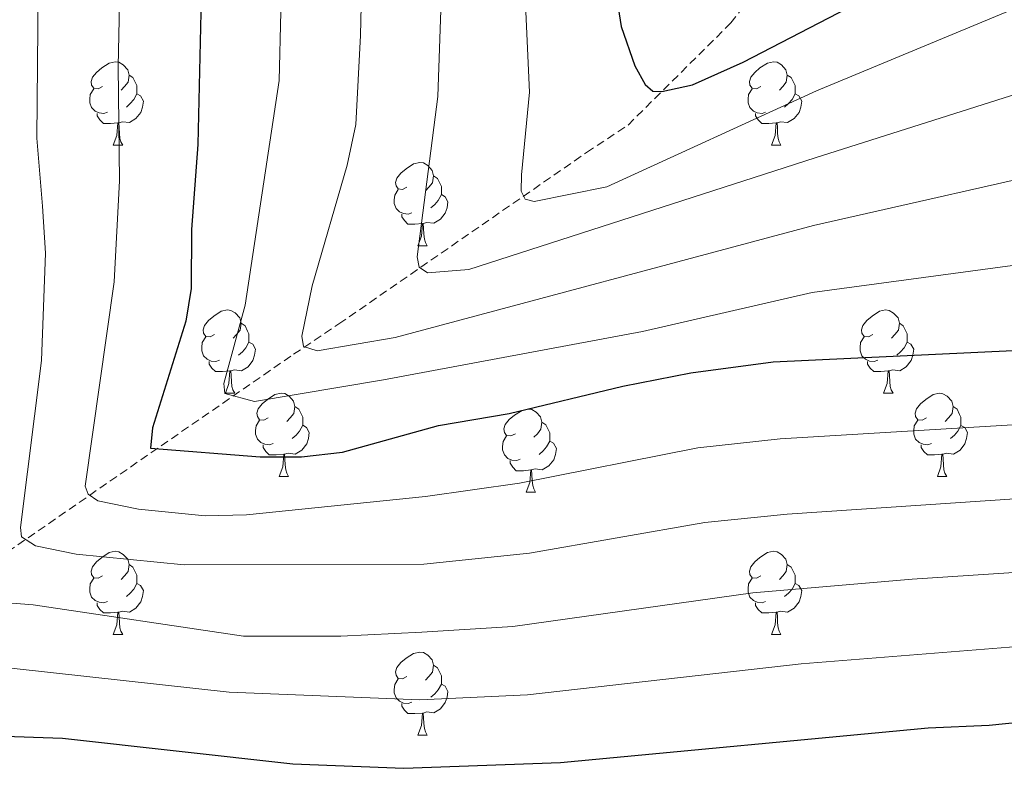
# Model space of a CAD drawing. Units: metres. Extents: x 657463 to 661986, y 4741406 to 4744478.
# Drawn here: x 659592 to 659711, y 4743562 to 4743652 of the extents above; entities that cross this region are included whole.
import ezdxf

# ---------------------------------------------------------------- set-up
doc = ezdxf.new("R2010")
doc.units = ezdxf.units.M
doc.header["$MEASUREMENT"] = 0
doc.linetypes.add('TRAZOSX2', pattern=[1.5, 1, -0.5])
for name, color, linetype, lineweight in [('Level 11', 142, 'Continuous', 13), ('Level 36', 19, 'Continuous', 40), ('Level 4', 36, 'Continuous', 30), ('Level 5', 36, 'Continuous', 0)]:
    doc.layers.add(name, color=color, linetype=linetype, lineweight=lineweight)

msp = doc.modelspace()

# ---------------------------------------------------------------- linework, layer by layer
at = {"layer": 'Level 11', "color": 142, "linetype": 'TRAZOSX2', "lineweight": 13}
msp.add_polyline3d([(659516.02, 4743522.2, 955.65), (659535.81, 4743537.23, 941.66), (659552.5, 4743557.92, 930.97), (659562.53, 4743567.33, 924.6), (659567.33, 4743571.13, 924.39), (659588.19, 4743585.88, 912.47), (659625.12, 4743611.41, 889.85), (659630.58, 4743615.07, 889.03), (659660.44, 4743635.73, 876.9), (659665.43, 4743639.04, 876.9), (659677.82, 4743651.34, 871.14), (659681.12, 4743655.58, 868.68), (659689.97, 4743670.22, 862.92), (659699.51, 4743693.11, 853.26), (659713.86, 4743723.92, 847.09), (659728.79, 4743756.96, 839.79), (659730.83, 4743761.89, 839.58), (659733.37, 4743771.29, 838.14), (659741.45, 4743795.86, 833.93)], dxfattribs=at)
at = {"layer": 'Level 36', "color": 92, "linetype": 'Continuous', "lineweight": 0}
for points in [[(659602.1, 4743643.69), (659601.57, 4743643.42), (659601.04, 4743643.48), (659600.78, 4743643.85), (659600.72, 4743644.27), (659600.88, 4743644.79), (659601.36, 4743645.39), (659602, 4743645.92), (659602.9, 4743646.5), (659603.64, 4743646.66), (659604.07, 4743646.61), (659604.6, 4743646.29), (659605.13, 4743645.71), (659605.29, 4743645.07), (659605.18, 4743644.22), (659604.75, 4743643.69), (659604.33, 4743643.26)], [(659681.43, 4743643.69), (659680.9, 4743643.42), (659680.37, 4743643.48), (659680.1, 4743643.85), (659680.05, 4743644.27), (659680.21, 4743644.79), (659680.69, 4743645.39), (659681.32, 4743645.92), (659682.22, 4743646.5), (659682.97, 4743646.66), (659683.39, 4743646.61), (659683.92, 4743646.29), (659684.45, 4743645.71), (659684.61, 4743645.07), (659684.5, 4743644.22), (659684.08, 4743643.69), (659683.66, 4743643.26)], [(659605.29, 4743645.07), (659605.76, 4743644.75), (659606.08, 4743644.11), (659606.24, 4743643.79), (659606.24, 4743643.21), (659606.24, 4743642.79), (659605.87, 4743642.1), (659605.45, 4743641.62), (659604.97, 4743641.2)], [(659684.61, 4743645.07), (659685.09, 4743644.75), (659685.4, 4743644.11), (659685.56, 4743643.79), (659685.56, 4743643.21), (659685.56, 4743642.79), (659685.19, 4743642.1), (659684.77, 4743641.62), (659684.29, 4743641.2)], [(659602.69, 4743640.61), (659602.26, 4743640.45), (659601.68, 4743640.51), (659601.2, 4743640.72), (659600.78, 4743641.14), (659600.56, 4743641.73), (659600.56, 4743642.15), (659600.62, 4743642.73), (659601.04, 4743643.42)], [(659606.24, 4743642.79), (659606.69, 4743642.54), (659607.04, 4743641.92), (659606.93, 4743641.2), (659606.72, 4743640.56), (659606.13, 4743639.82), (659605.34, 4743639.34), (659604.49, 4743639.44), (659604.06, 4743639.31)], [(659682.01, 4743640.61), (659681.59, 4743640.45), (659681, 4743640.51), (659680.53, 4743640.72), (659680.1, 4743641.14), (659679.89, 4743641.73), (659679.89, 4743642.15), (659679.94, 4743642.73), (659680.37, 4743643.42)], [(659685.56, 4743642.79), (659686.02, 4743642.54), (659686.36, 4743641.92), (659686.25, 4743641.2), (659686.04, 4743640.56), (659685.46, 4743639.82), (659684.66, 4743639.34), (659683.81, 4743639.44), (659683.38, 4743639.31)], [(659603.95, 4743639.31), (659603.06, 4743639.23), (659602.21, 4743639.23), (659601.79, 4743639.66), (659601.47, 4743640.13), (659601.47, 4743640.45)], [(659683.27, 4743639.31), (659682.38, 4743639.23), (659681.54, 4743639.23), (659681.11, 4743639.66), (659680.79, 4743640.13), (659680.79, 4743640.45)], [(659603.4, 4743636.63), (659603.84, 4743637.79), (659603.95, 4743639.31), (659604.06, 4743639.31), (659604.09, 4743638.73), (659604.13, 4743638.04), (659604.2, 4743637.43), (659604.31, 4743637.03), (659604.53, 4743636.63)], [(659682.73, 4743636.63), (659683.16, 4743637.79), (659683.27, 4743639.31), (659683.38, 4743639.31), (659683.42, 4743638.73), (659683.45, 4743638.04), (659683.52, 4743637.43), (659683.64, 4743637.03), (659683.85, 4743636.63)], [(659603.4, 4743636.63), (659604.53, 4743636.63)], [(659682.73, 4743636.63), (659683.85, 4743636.63)], [(659638.79, 4743631.55), (659638.26, 4743631.28), (659637.73, 4743631.34), (659637.47, 4743631.71), (659637.41, 4743632.13), (659637.57, 4743632.65), (659638.05, 4743633.25), (659638.69, 4743633.78), (659639.59, 4743634.36), (659640.33, 4743634.52), (659640.76, 4743634.47), (659641.29, 4743634.15), (659641.82, 4743633.57), (659641.98, 4743632.93), (659641.87, 4743632.08), (659641.44, 4743631.55), (659641.02, 4743631.12)], [(659641.98, 4743632.93), (659642.45, 4743632.61), (659642.77, 4743631.97), (659642.93, 4743631.65), (659642.93, 4743631.07), (659642.93, 4743630.65), (659642.56, 4743629.96), (659642.14, 4743629.48), (659641.66, 4743629.06)], [(659639.38, 4743628.47), (659638.95, 4743628.31), (659638.37, 4743628.37), (659637.89, 4743628.58), (659637.47, 4743629), (659637.25, 4743629.59), (659637.25, 4743630.01), (659637.31, 4743630.59), (659637.73, 4743631.28)], [(659642.93, 4743630.65), (659643.38, 4743630.4), (659643.73, 4743629.78), (659643.62, 4743629.06), (659643.41, 4743628.42), (659642.82, 4743627.68), (659642.03, 4743627.2), (659641.18, 4743627.3), (659640.75, 4743627.17)], [(659640.64, 4743627.17), (659639.75, 4743627.09), (659638.9, 4743627.09), (659638.48, 4743627.52), (659638.16, 4743627.99), (659638.16, 4743628.31)], [(659640.09, 4743624.49), (659640.53, 4743625.65), (659640.64, 4743627.17), (659640.75, 4743627.17), (659640.78, 4743626.59), (659640.82, 4743625.9), (659640.89, 4743625.29), (659641, 4743624.89), (659641.22, 4743624.49)], [(659640.09, 4743624.49), (659641.22, 4743624.49)], [(659615.61, 4743613.78), (659615.08, 4743613.51), (659614.55, 4743613.57), (659614.28, 4743613.94), (659614.23, 4743614.37), (659614.39, 4743614.89), (659614.87, 4743615.48), (659615.5, 4743616.01), (659616.4, 4743616.59), (659617.15, 4743616.75), (659617.57, 4743616.7), (659618.1, 4743616.39), (659618.63, 4743615.8), (659618.79, 4743615.16), (659618.68, 4743614.31), (659618.26, 4743613.78), (659617.84, 4743613.35)], [(659694.93, 4743613.78), (659694.4, 4743613.51), (659693.87, 4743613.57), (659693.61, 4743613.94), (659693.55, 4743614.36), (659693.71, 4743614.88), (659694.19, 4743615.48), (659694.83, 4743616.01), (659695.73, 4743616.59), (659696.47, 4743616.75), (659696.9, 4743616.7), (659697.43, 4743616.38), (659697.96, 4743615.8), (659698.12, 4743615.16), (659698.01, 4743614.31), (659697.58, 4743613.78), (659697.16, 4743613.35)], [(659618.79, 4743615.16), (659619.27, 4743614.85), (659619.58, 4743614.21), (659619.74, 4743613.89), (659619.74, 4743613.31), (659619.74, 4743612.88), (659619.37, 4743612.19), (659618.95, 4743611.71), (659618.47, 4743611.29)], [(659698.12, 4743615.16), (659698.59, 4743614.84), (659698.91, 4743614.2), (659699.07, 4743613.88), (659699.07, 4743613.3), (659699.07, 4743612.88), (659698.7, 4743612.19), (659698.28, 4743611.71), (659697.8, 4743611.29)], [(659616.19, 4743610.7), (659615.77, 4743610.54), (659615.18, 4743610.6), (659614.71, 4743610.81), (659614.28, 4743611.23), (659614.07, 4743611.82), (659614.07, 4743612.24), (659614.12, 4743612.83), (659614.55, 4743613.51)], [(659695.52, 4743610.7), (659695.09, 4743610.54), (659694.51, 4743610.6), (659694.03, 4743610.81), (659693.61, 4743611.23), (659693.39, 4743611.82), (659693.39, 4743612.24), (659693.45, 4743612.82), (659693.87, 4743613.51)], [(659619.74, 4743612.88), (659620.2, 4743612.63), (659620.54, 4743612.01), (659620.43, 4743611.29), (659620.22, 4743610.65), (659619.64, 4743609.91), (659618.84, 4743609.43), (659617.99, 4743609.53), (659617.56, 4743609.41)], [(659699.07, 4743612.88), (659699.52, 4743612.63), (659699.87, 4743612.01), (659699.76, 4743611.29), (659699.55, 4743610.65), (659698.96, 4743609.91), (659698.17, 4743609.43), (659697.32, 4743609.53), (659696.89, 4743609.4)], [(659617.45, 4743609.41), (659616.56, 4743609.32), (659615.72, 4743609.32), (659615.29, 4743609.75), (659614.97, 4743610.23), (659614.97, 4743610.54)], [(659616.91, 4743606.72), (659617.34, 4743607.88), (659617.45, 4743609.41), (659617.56, 4743609.41), (659617.6, 4743608.82), (659617.63, 4743608.13), (659617.7, 4743607.52), (659617.82, 4743607.12), (659618.03, 4743606.72)], [(659696.78, 4743609.4), (659695.89, 4743609.32), (659695.04, 4743609.32), (659694.62, 4743609.75), (659694.3, 4743610.22), (659694.3, 4743610.54)], [(659696.23, 4743606.72), (659696.67, 4743607.88), (659696.78, 4743609.4), (659696.89, 4743609.4), (659696.92, 4743608.82), (659696.96, 4743608.13), (659697.03, 4743607.52), (659697.14, 4743607.12), (659697.36, 4743606.72)], [(659616.91, 4743606.72), (659618.03, 4743606.72)], [(659622.08, 4743603.75), (659621.55, 4743603.48), (659621.02, 4743603.53), (659620.76, 4743603.91), (659620.7, 4743604.33), (659620.86, 4743604.85), (659621.34, 4743605.45), (659621.98, 4743605.97), (659622.88, 4743606.56), (659623.62, 4743606.72), (659624.05, 4743606.67), (659624.58, 4743606.35), (659625.11, 4743605.77), (659625.27, 4743605.13), (659625.16, 4743604.27), (659624.73, 4743603.75), (659624.31, 4743603.32)], [(659696.23, 4743606.72), (659697.36, 4743606.72)], [(659701.41, 4743603.74), (659700.88, 4743603.48), (659700.35, 4743603.53), (659700.08, 4743603.9), (659700.03, 4743604.33), (659700.19, 4743604.85), (659700.67, 4743605.44), (659701.3, 4743605.97), (659702.2, 4743606.56), (659702.95, 4743606.72), (659703.37, 4743606.66), (659703.9, 4743606.35), (659704.43, 4743605.76), (659704.59, 4743605.12), (659704.48, 4743604.27), (659704.06, 4743603.74), (659703.64, 4743603.32)], [(659625.27, 4743605.13), (659625.74, 4743604.81), (659626.06, 4743604.17), (659626.22, 4743603.85), (659626.22, 4743603.27), (659626.22, 4743602.85), (659625.85, 4743602.15), (659625.43, 4743601.67), (659624.95, 4743601.25)], [(659651.85, 4743601.84), (659651.32, 4743601.57), (659650.79, 4743601.63), (659650.53, 4743602), (659650.47, 4743602.43), (659650.63, 4743602.95), (659651.11, 4743603.54), (659651.75, 4743604.07), (659652.65, 4743604.65), (659653.39, 4743604.81), (659653.82, 4743604.76), (659654.35, 4743604.45), (659654.88, 4743603.86), (659655.04, 4743603.22), (659654.93, 4743602.37), (659654.5, 4743601.84), (659654.08, 4743601.41)], [(659704.59, 4743605.12), (659705.07, 4743604.81), (659705.38, 4743604.17), (659705.54, 4743603.85), (659705.54, 4743603.27), (659705.54, 4743602.84), (659705.17, 4743602.15), (659704.75, 4743601.67), (659704.27, 4743601.25)], [(659622.67, 4743600.67), (659622.24, 4743600.51), (659621.66, 4743600.57), (659621.18, 4743600.77), (659620.76, 4743601.2), (659620.54, 4743601.79), (659620.54, 4743602.21), (659620.6, 4743602.79), (659621.02, 4743603.48)], [(659701.99, 4743600.66), (659701.57, 4743600.5), (659700.98, 4743600.56), (659700.51, 4743600.77), (659700.08, 4743601.2), (659699.87, 4743601.78), (659699.87, 4743602.2), (659699.92, 4743602.79), (659700.35, 4743603.48)], [(659626.22, 4743602.85), (659626.67, 4743602.59), (659627.02, 4743601.98), (659626.91, 4743601.25), (659626.7, 4743600.61), (659626.11, 4743599.87), (659625.32, 4743599.39), (659624.47, 4743599.5), (659624.04, 4743599.37)], [(659655.04, 4743603.22), (659655.51, 4743602.91), (659655.83, 4743602.27), (659655.99, 4743601.95), (659655.99, 4743601.37), (659655.99, 4743600.94), (659655.62, 4743600.25), (659655.2, 4743599.77), (659654.72, 4743599.35)], [(659705.54, 4743602.84), (659706, 4743602.59), (659706.34, 4743601.98), (659706.23, 4743601.25), (659706.02, 4743600.61), (659705.44, 4743599.87), (659704.64, 4743599.39), (659703.79, 4743599.5), (659703.36, 4743599.37)], [(659652.44, 4743598.76), (659652.01, 4743598.6), (659651.43, 4743598.66), (659650.95, 4743598.87), (659650.53, 4743599.29), (659650.31, 4743599.88), (659650.31, 4743600.3), (659650.37, 4743600.89), (659650.79, 4743601.57)], [(659623.93, 4743599.37), (659623.04, 4743599.29), (659622.19, 4743599.29), (659621.77, 4743599.71), (659621.45, 4743600.19), (659621.45, 4743600.51)], [(659655.99, 4743600.94), (659656.44, 4743600.69), (659656.79, 4743600.07), (659656.68, 4743599.35), (659656.47, 4743598.71), (659655.88, 4743597.97), (659655.09, 4743597.49), (659654.24, 4743597.59), (659653.81, 4743597.47)], [(659703.25, 4743599.37), (659702.36, 4743599.28), (659701.52, 4743599.28), (659701.09, 4743599.71), (659700.77, 4743600.19), (659700.77, 4743600.5)], [(659623.38, 4743596.69), (659623.82, 4743597.85), (659623.93, 4743599.37), (659624.04, 4743599.37), (659624.07, 4743598.79), (659624.11, 4743598.1), (659624.18, 4743597.49), (659624.29, 4743597.09), (659624.51, 4743596.69)], [(659702.71, 4743596.68), (659703.14, 4743597.84), (659703.25, 4743599.37), (659703.36, 4743599.37), (659703.4, 4743598.78), (659703.43, 4743598.1), (659703.5, 4743597.48), (659703.62, 4743597.08), (659703.83, 4743596.68)], [(659653.7, 4743597.47), (659652.81, 4743597.38), (659651.96, 4743597.38), (659651.54, 4743597.81), (659651.22, 4743598.29), (659651.22, 4743598.6)], [(659623.38, 4743596.69), (659624.51, 4743596.69)], [(659653.15, 4743594.78), (659653.59, 4743595.94), (659653.7, 4743597.47), (659653.81, 4743597.47), (659653.84, 4743596.88), (659653.88, 4743596.19), (659653.95, 4743595.58), (659654.06, 4743595.18), (659654.28, 4743594.78)], [(659702.71, 4743596.68), (659703.83, 4743596.68)], [(659653.15, 4743594.78), (659654.28, 4743594.78)], [(659602.1, 4743584.7), (659601.57, 4743584.43), (659601.04, 4743584.49), (659600.78, 4743584.86), (659600.72, 4743585.28), (659600.88, 4743585.8), (659601.36, 4743586.4), (659602, 4743586.93), (659602.9, 4743587.51), (659603.64, 4743587.67), (659604.07, 4743587.62), (659604.6, 4743587.3), (659605.13, 4743586.72), (659605.29, 4743586.08), (659605.18, 4743585.23), (659604.75, 4743584.7), (659604.33, 4743584.27)], [(659681.43, 4743584.7), (659680.9, 4743584.43), (659680.37, 4743584.49), (659680.1, 4743584.86), (659680.05, 4743585.28), (659680.21, 4743585.8), (659680.69, 4743586.4), (659681.32, 4743586.93), (659682.22, 4743587.51), (659682.97, 4743587.67), (659683.39, 4743587.62), (659683.92, 4743587.3), (659684.45, 4743586.72), (659684.61, 4743586.08), (659684.5, 4743585.23), (659684.08, 4743584.7), (659683.66, 4743584.27)], [(659605.29, 4743586.08), (659605.76, 4743585.76), (659606.08, 4743585.12), (659606.24, 4743584.8), (659606.24, 4743584.22), (659606.24, 4743583.8), (659605.87, 4743583.11), (659605.45, 4743582.63), (659604.97, 4743582.21)], [(659684.61, 4743586.08), (659685.09, 4743585.76), (659685.4, 4743585.12), (659685.56, 4743584.8), (659685.56, 4743584.22), (659685.56, 4743583.8), (659685.19, 4743583.11), (659684.77, 4743582.63), (659684.29, 4743582.21)], [(659602.69, 4743581.62), (659602.26, 4743581.46), (659601.68, 4743581.52), (659601.2, 4743581.73), (659600.78, 4743582.15), (659600.56, 4743582.74), (659600.56, 4743583.16), (659600.62, 4743583.74), (659601.04, 4743584.43)], [(659606.24, 4743583.8), (659606.69, 4743583.55), (659607.04, 4743582.93), (659606.93, 4743582.21), (659606.72, 4743581.57), (659606.13, 4743580.83), (659605.34, 4743580.35), (659604.49, 4743580.45), (659604.06, 4743580.32)], [(659682.01, 4743581.62), (659681.59, 4743581.46), (659681, 4743581.52), (659680.53, 4743581.73), (659680.1, 4743582.15), (659679.89, 4743582.74), (659679.89, 4743583.16), (659679.94, 4743583.74), (659680.37, 4743584.43)], [(659685.56, 4743583.8), (659686.02, 4743583.55), (659686.36, 4743582.93), (659686.25, 4743582.21), (659686.04, 4743581.57), (659685.46, 4743580.83), (659684.66, 4743580.35), (659683.81, 4743580.45), (659683.38, 4743580.32)], [(659603.95, 4743580.32), (659603.06, 4743580.24), (659602.21, 4743580.24), (659601.79, 4743580.67), (659601.47, 4743581.14), (659601.47, 4743581.46)], [(659683.27, 4743580.32), (659682.38, 4743580.24), (659681.54, 4743580.24), (659681.11, 4743580.67), (659680.79, 4743581.14), (659680.79, 4743581.46)], [(659603.4, 4743577.64), (659603.84, 4743578.8), (659603.95, 4743580.32), (659604.06, 4743580.32), (659604.09, 4743579.74), (659604.13, 4743579.05), (659604.2, 4743578.44), (659604.31, 4743578.04), (659604.53, 4743577.64)], [(659682.73, 4743577.64), (659683.16, 4743578.8), (659683.27, 4743580.32), (659683.38, 4743580.32), (659683.42, 4743579.74), (659683.45, 4743579.05), (659683.52, 4743578.44), (659683.64, 4743578.04), (659683.85, 4743577.64)], [(659603.4, 4743577.64), (659604.53, 4743577.64)], [(659682.73, 4743577.64), (659683.85, 4743577.64)], [(659638.79, 4743572.56), (659638.26, 4743572.29), (659637.73, 4743572.35), (659637.47, 4743572.72), (659637.41, 4743573.14), (659637.57, 4743573.66), (659638.05, 4743574.26), (659638.69, 4743574.79), (659639.59, 4743575.37), (659640.33, 4743575.53), (659640.76, 4743575.48), (659641.29, 4743575.16), (659641.82, 4743574.58), (659641.98, 4743573.94), (659641.87, 4743573.09), (659641.44, 4743572.56), (659641.02, 4743572.13)], [(659641.98, 4743573.94), (659642.45, 4743573.62), (659642.77, 4743572.98), (659642.93, 4743572.66), (659642.93, 4743572.08), (659642.93, 4743571.66), (659642.56, 4743570.97), (659642.14, 4743570.49), (659641.66, 4743570.07)], [(659639.38, 4743569.48), (659638.95, 4743569.32), (659638.37, 4743569.38), (659637.89, 4743569.59), (659637.47, 4743570.01), (659637.25, 4743570.6), (659637.25, 4743571.02), (659637.31, 4743571.6), (659637.73, 4743572.29)], [(659642.93, 4743571.66), (659643.38, 4743571.41), (659643.73, 4743570.79), (659643.62, 4743570.07), (659643.41, 4743569.43), (659642.82, 4743568.69), (659642.03, 4743568.21), (659641.18, 4743568.31), (659640.75, 4743568.18)], [(659640.64, 4743568.18), (659639.75, 4743568.1), (659638.9, 4743568.1), (659638.48, 4743568.53), (659638.16, 4743569), (659638.16, 4743569.32)], [(659640.09, 4743565.5), (659640.53, 4743566.66), (659640.64, 4743568.18), (659640.75, 4743568.18), (659640.78, 4743567.6), (659640.82, 4743566.91), (659640.89, 4743566.3), (659641, 4743565.9), (659641.22, 4743565.5)], [(659640.09, 4743565.5), (659641.22, 4743565.5)]]:
    msp.add_lwpolyline(points, dxfattribs=at)
at = {"layer": 'Level 4', "color": 36, "linetype": 'Continuous', "lineweight": 30}
for points in [[(659662.91, 4743661.6, 875), (659664.6, 4743650.9, 875), (659666.26, 4743646.18, 875), (659667.5, 4743643.92, 875), (659668.43, 4743643.13, 875), (659669.5, 4743643.09, 875), (659673.18, 4743643.88, 875), (659679.31, 4743646.62, 875), (659714.76, 4743665.01, 875)], [(659614.1, 4743659.73, 900), (659613.57, 4743636.71, 900), (659612.84, 4743626.44, 900), (659612.77, 4743619.36, 900), (659612.13, 4743615.39, 900), (659608.11, 4743602.56, 900), (659607.87, 4743600.09, 900), (659621.08, 4743599.05, 900), (659626.08, 4743599.07, 900), (659631.02, 4743599.6, 900), (659642.59, 4743602.82, 900), (659651.1, 4743604.28, 900), (659664.81, 4743607.56, 900), (659672.99, 4743609.16, 900), (659682.91, 4743610.52, 900), (659746.69, 4743613.53, 900)], [(659582.17, 4743565.66, 925), (659597.27, 4743565.13, 925), (659625.04, 4743562.07, 925), (659638.42, 4743561.53, 925), (659657.27, 4743562.21, 925), (659701.61, 4743566.39, 925), (659708.95, 4743566.72, 925), (659723.87, 4743568.24, 925), (659729.36, 4743568.46, 925), (659751.75, 4743568.11, 925), (659771.22, 4743566.54, 925), (659788.33, 4743563.7, 925), (659813.36, 4743555.86, 925)]]:
    msp.add_polyline3d(points, dxfattribs=at)
at = {"layer": 'Level 5', "color": 36, "linetype": 'Continuous', "lineweight": 0}
for points in [[(659589.38, 4743769.89, 895), (659597.33, 4743761.88, 895), (659606.18, 4743751.8, 895), (659611.69, 4743747.06, 895), (659619.05, 4743734.14, 895), (659621.56, 4743727.7, 895), (659623.16, 4743719.97, 895), (659623.26, 4743714.99, 895), (659620.67, 4743697.8, 895), (659620.38, 4743692.83, 895), (659621.89, 4743676.15, 895), (659623.41, 4743665.98, 895), (659623.79, 4743661, 895), (659623.4, 4743644.4, 895), (659619.28, 4743617.34, 895), (659616.7, 4743607.89, 895), (659616.83, 4743606.67, 895), (659620.4, 4743605.72, 895), (659635.94, 4743608.35, 895), (659667.17, 4743614.17, 895), (659687.61, 4743618.84, 895), (659721.6, 4743623.45, 895)], [(659578.78, 4743755.53, 905), (659592.21, 4743739.39, 905), (659599.78, 4743723.24, 905), (659601.86, 4743713.83, 905), (659602.25, 4743708.87, 905), (659601.22, 4743691.92, 905), (659602.44, 4743673.26, 905), (659604.23, 4743657.5, 905), (659603.98, 4743646.08, 905), (659604.16, 4743632.32, 905), (659603.51, 4743620.16, 905), (659600, 4743595.52, 905), (659600.37, 4743594.55, 905), (659601.55, 4743593.77, 905), (659606.44, 4743592.75, 905), (659614.45, 4743591.93, 905), (659619.45, 4743592.05, 905), (659641.04, 4743594.28, 905), (659652.33, 4743595.86, 905), (659673.83, 4743600.15, 905), (659683.77, 4743601.23, 905), (659723.14, 4743603.6, 905)], [(659647.76, 4743751.28, 880), (659650.14, 4743747.48, 880), (659652.38, 4743742.48, 880), (659653.85, 4743737.7, 880), (659654.99, 4743729.57, 880), (659654.78, 4743721.23, 880), (659653.93, 4743716.13, 880), (659652.14, 4743711.46, 880), (659648.92, 4743706.2, 880), (659646.86, 4743701.65, 880), (659646.29, 4743699.87, 880), (659645.95, 4743694.9, 880), (659652.47, 4743668.99, 880), (659652.74, 4743660.66, 880), (659653.55, 4743643, 880), (659652.57, 4743633.03, 880), (659652.53, 4743631.09, 880), (659653.05, 4743630.12, 880), (659654.13, 4743629.83, 880), (659662.86, 4743631.6, 880), (659688.13, 4743643.18, 880), (659716.57, 4743655, 880)], [(659637.66, 4743746.6, 885), (659641.07, 4743739.63, 885), (659642.89, 4743734.97, 885), (659644.28, 4743727.06, 885), (659644.49, 4743720.8, 885), (659643.73, 4743715.85, 885), (659640.19, 4743707.3, 885), (659638.34, 4743701.76, 885), (659637.67, 4743699.18, 885), (659637.43, 4743694.21, 885), (659640.53, 4743677.89, 885), (659642.76, 4743667.92, 885), (659643.1, 4743661.24, 885), (659642.96, 4743655.24, 885), (659642.52, 4743642.47, 885), (659640.03, 4743623.14, 885), (659640.24, 4743621.91, 885), (659641.25, 4743621.21, 885), (659646.25, 4743621.61, 885), (659687.96, 4743635.07, 885), (659716.59, 4743644.18, 885)], [(659590.59, 4743691.71, 910), (659592.27, 4743671.87, 910), (659594.35, 4743655.26, 910), (659594.19, 4743637.46, 910), (659594.85, 4743629.25, 910), (659595.22, 4743623.58, 910), (659594.73, 4743610.68, 910), (659592.22, 4743590.55, 910), (659592.35, 4743589.4, 910), (659594.03, 4743588.31, 910), (659598.94, 4743587.34, 910), (659611.93, 4743586.05, 910), (659640.8, 4743586.11, 910), (659653.57, 4743587.45, 910), (659674.67, 4743591.13, 910), (659684.61, 4743592.16, 910), (659724.57, 4743594.83, 910)], [(659633.47, 4743662.27, 890), (659633.18, 4743649.82, 890), (659632.61, 4743639.09, 890), (659631.59, 4743634.19, 890), (659627.37, 4743619.66, 890), (659626.1, 4743613.59, 890), (659626.31, 4743612.36, 890), (659627.97, 4743611.84, 890), (659637.37, 4743613.43, 890), (659687.79, 4743626.95, 890), (659721.48, 4743634.55, 890)], [(659584.52, 4743581.94, 915), (659593.76, 4743581.21, 915), (659619.08, 4743577.43, 915), (659630.83, 4743577.45, 915), (659640.56, 4743577.93, 915), (659651.53, 4743578.59, 915), (659680.47, 4743582.67, 915), (659699.66, 4743584.3, 915), (659726, 4743586.05, 915), (659749.72, 4743586.28, 915), (659767.81, 4743585.87, 915), (659772.52, 4743585.5, 915), (659788.31, 4743583.25, 915), (659796.51, 4743581.55, 915), (659813.68, 4743576.6, 915), (659818.43, 4743575.04, 915), (659841.33, 4743562.67, 915), (659847.07, 4743559.86, 915)], [(659579.01, 4743574.89, 920), (659617.35, 4743570.69, 920), (659640.32, 4743569.77, 920), (659653.3, 4743570.36, 920), (659686.29, 4743574.12, 920), (659722.44, 4743577.01, 920), (659728.83, 4743577.29, 920), (659750.73, 4743577.19, 920), (659771.87, 4743576.02, 920), (659789.01, 4743573.36, 920), (659799.61, 4743570.5, 920), (659812.85, 4743566.44, 920), (659818.17, 4743565.02, 920), (659843.31, 4743550.02, 920)]]:
    msp.add_polyline3d(points, dxfattribs=at)

doc.saveas('drawing.dxf')
